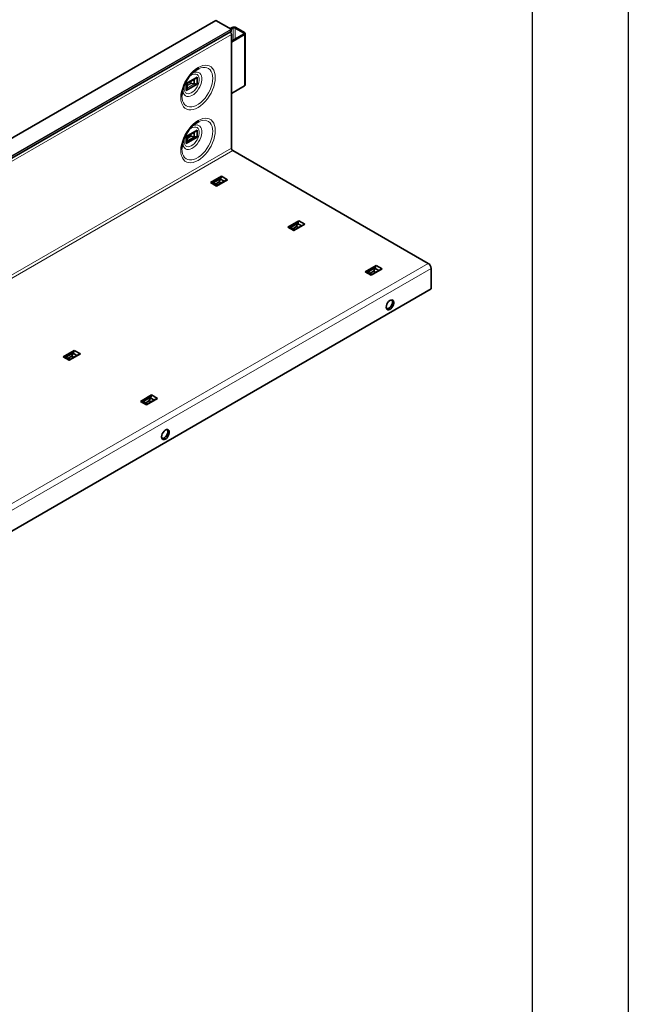
# Model space of a CAD drawing. Extents: x 23095 to 25057, y 545 to 4166.
# Drawn here: x 24740 to 25057, y 3314 to 3827 of the extents above; entities that cross this region are included whole.
import ezdxf

# ---------------------------------------------------------------- set-up
doc = ezdxf.new("R2010")
doc.units = 0
doc.header["$LTSCALE"] = 8
doc.header["$MEASUREMENT"] = 0
doc.layers.get('0').update_dxf_attribs({"linetype": 'CONTINUOUS'})
doc.layers.add('AM_BOR', color=7, linetype='CONTINUOUS', lineweight=30)

msp = doc.modelspace()

# ---------------------------------------------------------------- linework, layer by layer
at = {"color": 7, "linetype": 'Continuous', "lineweight": 35}
for p, q in [((24842.435, 3826.805), (24339.719, 3536.594)), ((24850.356, 3822.266), (24842.506, 3826.798)), ((24849.904, 3822.527), (24850.91, 3823.108)), ((24850.398, 3822.231), (24851.413, 3822.817)), ((24852.419, 3822.817), (24856.804, 3820.286)), ((24852.922, 3823.108), (24857.307, 3820.576)), ((24347.282, 3530.57), (24849.998, 3820.781)), ((24849.998, 3820.781), (24850.412, 3821.021)), ((24850.457, 3821.118), (24850.457, 3822.092)), ((24856.808, 3819.707), (24850.507, 3816.018)), ((24850.507, 3819.535), (24850.507, 3760.292)), ((24857.314, 3819.418), (24850.507, 3815.433)), ((24857.724, 3793.265), (24857.724, 3819.995)), ((24826.941, 3793.902), (24832.708, 3797.231)), ((24832.708, 3797.231), (24832.708, 3793.57)), ((24826.941, 3793.902), (24826.941, 3790.241)), ((24826.941, 3790.241), (24832.708, 3793.57)), ((24827.467, 3793.975), (24831.764, 3796.456)), ((24827.56, 3794.029), (24827.56, 3791.747)), ((24829.668, 3794.012), (24831.084, 3793.781)), ((24831.084, 3796.063), (24831.084, 3793.781)), ((24857.314, 3792.688), (24850.507, 3788.703)), ((24826.941, 3766.3), (24832.708, 3769.629)), ((24826.941, 3766.3), (24826.941, 3762.639)), ((24827.463, 3766.37), (24831.764, 3768.853)), ((24827.535, 3763.939), (24831.464, 3766.207)), ((24827.56, 3765.338), (24829.473, 3766.442)), ((24827.56, 3766.426), (24827.56, 3764.145)), ((24829.473, 3766.442), (24829.473, 3767.531)), ((24829.473, 3766.442), (24831.084, 3766.179)), ((24831.084, 3768.46), (24831.084, 3766.179)), ((24832.708, 3769.629), (24832.708, 3765.968)), ((24826.941, 3762.639), (24832.708, 3765.968)), ((24851.262, 3758.985), (24953.063, 3700.216)), ((24839.648, 3742.316), (24845.414, 3745.645)), ((24848.585, 3743.815), (24845.414, 3745.645)), ((24842.818, 3740.486), (24839.648, 3742.316)), ((24841.071, 3742.18), (24844.999, 3744.448)), ((24843.237, 3740.958), (24841.261, 3742.099)), ((24844.207, 3742.606), (24842.295, 3741.502)), ((24842.818, 3740.486), (24848.585, 3743.815)), ((24847.442, 3743.385), (24843.14, 3740.902)), ((24844.207, 3742.606), (24844.785, 3744.133)), ((24845.15, 3742.062), (24844.207, 3742.606)), ((24846.761, 3742.992), (24844.785, 3744.133)), ((24879.905, 3719.076), (24885.672, 3722.405)), ((24881.328, 3718.94), (24885.257, 3721.208)), ((24883.075, 3717.246), (24888.842, 3720.575)), ((24887.699, 3720.145), (24883.398, 3717.662)), ((24884.465, 3719.366), (24885.042, 3720.893)), ((24887.018, 3719.752), (24885.042, 3720.893)), ((24888.842, 3720.575), (24885.672, 3722.405)), ((24883.075, 3717.246), (24879.905, 3719.076)), ((24883.495, 3717.718), (24881.519, 3718.859)), ((24884.465, 3719.366), (24882.553, 3718.262)), ((24885.407, 3718.822), (24884.465, 3719.366)), ((24920.163, 3695.836), (24925.929, 3699.165)), ((24923.333, 3694.005), (24920.163, 3695.836)), ((24921.586, 3695.7), (24925.514, 3697.968)), ((24923.752, 3694.478), (24921.777, 3695.618)), ((24924.722, 3696.126), (24922.81, 3695.022)), ((24923.333, 3694.005), (24929.1, 3697.335)), ((24927.957, 3696.905), (24923.655, 3694.422)), ((24924.722, 3696.126), (24925.3, 3697.652)), ((24925.665, 3695.582), (24924.722, 3696.126)), ((24927.276, 3696.512), (24925.3, 3697.652)), ((24929.1, 3697.335), (24925.929, 3699.165)), ((24954.573, 3697.602), (24954.573, 3686.851)), ((24954.573, 3686.851), (24451.857, 3396.64)), ((24762.907, 3651.534), (24768.674, 3654.863)), ((24764.33, 3651.398), (24768.259, 3653.666)), ((24767.467, 3651.824), (24768.044, 3653.351)), ((24770.02, 3652.21), (24768.044, 3653.351)), ((24771.844, 3653.033), (24768.674, 3654.863)), ((24766.077, 3649.704), (24762.907, 3651.534)), ((24766.496, 3650.176), (24764.521, 3651.317)), ((24767.467, 3651.824), (24765.554, 3650.72)), ((24766.077, 3649.704), (24771.844, 3653.033)), ((24770.701, 3652.604), (24766.399, 3650.12)), ((24768.409, 3651.28), (24767.467, 3651.824)), ((24803.164, 3628.294), (24808.931, 3631.623)), ((24806.334, 3626.464), (24803.164, 3628.294)), ((24804.587, 3628.158), (24808.516, 3630.426)), ((24806.754, 3626.936), (24804.778, 3628.077)), ((24807.724, 3628.584), (24805.812, 3627.48)), ((24806.334, 3626.464), (24812.101, 3629.793)), ((24810.958, 3629.363), (24806.657, 3626.88)), ((24807.724, 3628.584), (24808.302, 3630.111)), ((24808.666, 3628.04), (24807.724, 3628.584)), ((24810.277, 3628.97), (24808.302, 3630.111)), ((24812.101, 3629.793), (24808.931, 3631.623))]:
    msp.add_line(p, q, dxfattribs=at)
at = {"color": 8, "linetype": 'Continuous', "lineweight": 18}
for p, q in [((24842.506, 3826.798), (24339.79, 3536.587)), ((24851.413, 3822.817), (24850.91, 3823.108)), ((24851.413, 3822.817), (24851.413, 3816.549)), ((24852.922, 3823.108), (24852.419, 3822.817)), ((24852.419, 3822.817), (24852.419, 3817.138)), ((24347.64, 3532.055), (24850.356, 3822.266)), ((24850.412, 3821.021), (24347.697, 3530.809)), ((24850.457, 3822.092), (24347.741, 3531.881)), ((24347.741, 3530.907), (24850.457, 3821.118)), ((24850.507, 3819.535), (24347.791, 3529.324)), ((24856.804, 3820.286), (24857.307, 3820.576)), ((24856.804, 3820.286), (24856.804, 3819.705)), ((24857.314, 3819.418), (24856.808, 3819.707)), ((24857.314, 3819.418), (24857.314, 3792.688)), ((24831.561, 3793.785), (24827.519, 3791.452)), ((24827.548, 3791.597), (24831.361, 3793.798)), ((24827.56, 3793.095), (24829.392, 3794.153)), ((24829.668, 3794.012), (24827.56, 3792.796)), ((24829.392, 3794.153), (24829.392, 3795.086)), ((24829.58, 3795.195), (24829.58, 3794.044)), ((24347.791, 3470.081), (24850.507, 3760.292)), ((24348.546, 3468.773), (24851.262, 3758.985)), ((24450.347, 3410.005), (24953.063, 3700.216)), ((24954.573, 3697.602), (24451.857, 3407.39))]:
    msp.add_line(p, q, dxfattribs=at)
at = {"color": 8, "linetype": 'Continuous', "lineweight": 18, "flags": 128}
for points in [[(24824.159, 3786.631), (24824.251, 3785.206), (24824.523, 3783.917), (24824.971, 3782.788), (24825.586, 3781.844), (24826.354, 3781.102), (24827.261, 3780.578), (24828.287, 3780.283), (24829.413, 3780.223), (24830.614, 3780.4), (24831.867, 3780.808), (24833.146, 3781.441), (24834.425, 3782.285), (24835.678, 3783.323), (24836.879, 3784.534), (24838.005, 3785.893), (24839.031, 3787.373), (24839.938, 3788.943), (24840.706, 3790.572), (24841.321, 3792.227), (24841.769, 3793.873), (24842.041, 3795.477), (24842.133, 3797.007), (24842.041, 3798.431), (24841.769, 3799.72), (24841.321, 3800.849), (24840.706, 3801.794), (24839.938, 3802.535), (24839.031, 3803.059), (24838.005, 3803.354), (24836.879, 3803.414), (24835.678, 3803.238), (24834.425, 3802.829), (24833.146, 3802.196), (24831.867, 3801.352), (24830.614, 3800.314), (24829.413, 3799.103), (24828.287, 3797.744), (24827.261, 3796.264), (24826.354, 3794.694), (24825.586, 3793.065), (24824.971, 3791.41), (24824.523, 3789.764), (24824.251, 3788.16), (24824.159, 3786.631)], [(24833.708, 3801.745), (24834.568, 3802.071), (24835.712, 3802.324), (24836.79, 3802.347), (24837.779, 3802.139), (24838.657, 3801.706), (24839.403, 3801.056), (24840.001, 3800.204), (24840.439, 3799.17), (24840.705, 3797.976), (24840.794, 3796.65)], [(24825.233, 3790.669), (24825.322, 3789.639), (24825.587, 3788.749), (24826.019, 3788.032), (24826.601, 3787.513), (24827.312, 3787.212), (24828.128, 3787.139), (24829.017, 3787.297), (24829.949, 3787.68), (24830.889, 3788.275), (24831.804, 3789.059), (24832.661, 3790.005), (24833.428, 3791.078), (24834.077, 3792.24), (24834.586, 3793.449), (24834.936, 3794.66), (24835.114, 3795.83), (24835.114, 3796.917), (24834.936, 3797.882), (24834.586, 3798.689), (24834.077, 3799.31), (24833.428, 3799.722), (24832.661, 3799.91), (24831.804, 3799.867), (24830.889, 3799.595), (24830.143, 3799.222)], [(24828.285, 3797.077), (24828.762, 3797.543), (24829.61, 3798.193), (24830.468, 3798.635), (24831.295, 3798.848), (24832.055, 3798.821), (24832.709, 3798.557), (24833.229, 3798.067), (24833.59, 3797.375), (24833.775, 3796.512), (24833.775, 3795.52), (24833.59, 3794.445), (24833.229, 3793.336), (24832.709, 3792.246), (24832.055, 3791.225), (24831.295, 3790.322), (24830.468, 3789.579), (24829.61, 3789.03), (24828.762, 3788.701), (24827.964, 3788.607), (24827.252, 3788.754), (24826.661, 3789.133), (24826.218, 3789.727), (24825.944, 3790.509), (24825.851, 3791.442), (24825.851, 3791.442)], [(24840.794, 3796.65), (24840.705, 3795.22), (24840.439, 3793.718), (24840.001, 3792.179), (24839.403, 3790.637), (24838.657, 3789.125), (24837.779, 3787.679), (24836.79, 3786.329), (24835.712, 3785.107), (24834.568, 3784.039), (24833.384, 3783.15), (24832.188, 3782.459), (24831.004, 3781.982), (24829.86, 3781.729), (24828.782, 3781.706), (24827.793, 3781.914), (24826.915, 3782.347), (24826.169, 3782.997), (24825.571, 3783.849), (24825.133, 3784.883), (24824.867, 3786.077), (24824.778, 3787.401)], [(24825.851, 3791.442), (24825.944, 3792.482), (24826.162, 3793.399)], [(24824.159, 3759.028), (24824.251, 3757.604), (24824.523, 3756.315), (24824.971, 3755.186), (24825.586, 3754.241), (24826.354, 3753.5), (24827.261, 3752.976), (24828.287, 3752.681), (24829.413, 3752.621), (24830.614, 3752.797), (24831.867, 3753.206), (24833.146, 3753.839), (24834.425, 3754.683), (24835.678, 3755.721), (24836.879, 3756.932), (24838.005, 3758.291), (24839.031, 3759.771), (24839.938, 3761.341), (24840.706, 3762.97), (24841.321, 3764.624), (24841.769, 3766.27), (24842.041, 3767.875), (24842.133, 3769.404), (24842.041, 3770.828), (24841.769, 3772.118), (24841.321, 3773.247), (24840.706, 3774.191), (24839.938, 3774.933), (24839.031, 3775.457), (24838.005, 3775.752), (24836.879, 3775.811), (24835.678, 3775.635), (24834.425, 3775.227), (24833.146, 3774.594), (24831.867, 3773.75), (24830.614, 3772.712), (24829.413, 3771.501), (24828.287, 3770.142), (24827.261, 3768.662), (24826.354, 3767.091), (24825.586, 3765.463), (24824.971, 3763.808), (24824.523, 3762.162), (24824.251, 3760.558), (24824.159, 3759.028)], [(24825.233, 3763.067), (24825.322, 3762.037), (24825.587, 3761.147), (24826.019, 3760.429), (24826.601, 3759.911), (24827.312, 3759.61), (24828.128, 3759.537), (24829.017, 3759.695), (24829.949, 3760.078), (24830.889, 3760.673), (24831.804, 3761.457), (24832.661, 3762.403), (24833.428, 3763.476), (24834.077, 3764.638), (24834.586, 3765.846), (24834.936, 3767.058), (24835.114, 3768.228), (24835.114, 3769.315), (24834.936, 3770.28), (24834.586, 3771.087), (24834.077, 3771.708), (24833.428, 3772.12), (24832.661, 3772.307), (24831.804, 3772.265), (24830.889, 3771.993), (24830.143, 3771.62)], [(24828.285, 3769.475), (24828.762, 3769.941), (24829.61, 3770.591), (24830.468, 3771.033), (24831.295, 3771.245), (24832.055, 3771.219), (24832.709, 3770.955), (24833.229, 3770.465), (24833.59, 3769.773), (24833.775, 3768.91), (24833.775, 3767.918), (24833.59, 3766.842), (24833.229, 3765.734), (24832.709, 3764.644), (24832.055, 3763.623), (24831.295, 3762.72), (24830.468, 3761.977), (24829.61, 3761.428), (24828.762, 3761.099), (24827.964, 3761.005), (24827.252, 3761.152), (24826.661, 3761.531), (24826.218, 3762.125), (24825.944, 3762.907), (24825.851, 3763.84), (24825.851, 3763.84)], [(24833.708, 3774.143), (24834.568, 3774.469), (24835.712, 3774.722), (24836.79, 3774.745), (24837.779, 3774.537), (24838.657, 3774.103), (24839.403, 3773.454), (24840.001, 3772.602), (24840.439, 3771.568), (24840.705, 3770.374), (24840.794, 3769.047)], [(24840.794, 3769.047), (24840.705, 3767.617), (24840.439, 3766.116), (24840.001, 3764.577), (24839.403, 3763.035), (24838.657, 3761.523), (24837.779, 3760.076), (24836.79, 3758.727), (24835.712, 3757.505), (24834.568, 3756.437), (24833.384, 3755.548), (24832.188, 3754.857), (24831.004, 3754.379), (24829.86, 3754.127), (24828.782, 3754.104), (24827.793, 3754.311), (24826.915, 3754.745), (24826.169, 3755.395), (24825.571, 3756.246), (24825.133, 3757.281), (24824.867, 3758.474), (24824.778, 3759.799)], [(24825.851, 3763.84), (24825.944, 3764.88), (24826.162, 3765.797)]]:
    msp.add_lwpolyline(points, dxfattribs=at)
at = {"color": 7, "linetype": 'Continuous', "lineweight": 35, "flags": 128}
for points in [[(24824.778, 3787.401), (24824.778, 3787.403), (24824.867, 3788.833), (24825.133, 3790.334), (24825.571, 3791.874), (24826.169, 3793.416), (24826.915, 3794.927), (24827.793, 3796.374), (24828.782, 3797.724), (24829.86, 3798.946), (24831.004, 3800.014), (24832.188, 3800.903), (24833.384, 3801.594), (24833.708, 3801.745)], [(24824.778, 3759.799), (24824.778, 3759.801), (24824.867, 3761.231), (24825.133, 3762.732), (24825.571, 3764.271), (24826.169, 3765.814), (24826.915, 3767.325), (24827.793, 3768.772), (24828.782, 3770.121), (24829.86, 3771.344), (24831.004, 3772.411), (24832.188, 3773.301), (24833.384, 3773.992), (24833.708, 3774.143)], [(24931.173, 3677.411), (24931.262, 3678.147), (24931.523, 3678.922), (24931.931, 3679.665), (24932.451, 3680.312), (24933.035, 3680.804), (24933.634, 3681.097), (24934.192, 3681.167), (24934.661, 3681.005), (24934.999, 3680.628), (24935.176, 3680.068), (24935.176, 3679.375), (24934.999, 3678.611), (24934.661, 3677.843), (24934.192, 3677.141), (24933.634, 3676.565), (24933.035, 3676.168), (24932.451, 3675.984), (24931.931, 3676.031), (24931.523, 3676.303), (24931.262, 3676.777), (24931.173, 3677.411)], [(24934.181, 3681.168), (24934.245, 3681.064), (24934.421, 3680.504), (24934.421, 3679.811), (24934.245, 3679.047), (24933.907, 3678.279), (24933.437, 3677.576), (24932.879, 3677.001), (24932.281, 3676.604), (24931.696, 3676.42), (24931.436, 3676.413)], [(24814.175, 3609.869), (24814.264, 3610.606), (24814.524, 3611.38), (24814.932, 3612.124), (24815.452, 3612.77), (24816.037, 3613.262), (24816.635, 3613.556), (24817.194, 3613.625), (24817.663, 3613.464), (24818.001, 3613.086), (24818.178, 3612.526), (24818.178, 3611.833), (24818.001, 3611.069), (24817.663, 3610.302), (24817.194, 3609.599), (24816.635, 3609.023), (24816.037, 3608.626), (24815.452, 3608.443), (24814.932, 3608.489), (24814.524, 3608.761), (24814.264, 3609.235), (24814.175, 3609.869)], [(24817.182, 3613.626), (24817.246, 3613.522), (24817.423, 3612.962), (24817.423, 3612.269), (24817.246, 3611.505), (24816.908, 3610.737), (24816.439, 3610.035), (24815.881, 3609.459), (24815.282, 3609.062), (24814.697, 3608.878), (24814.438, 3608.872)]]:
    msp.add_lwpolyline(points, dxfattribs=at)
at = {"color": 7, "linetype": 'Continuous', "lineweight": 35}
for centre, radius, start, end in [((24842.464, 3826.74), 0.0716, 54.38242, 114.30712), ((24851.916, 3821.165), 2.188, 62.60967, 117.39033), ((24851.916, 3821.846), 1.094, 62.60967, 117.39033), ((24848.775, 3819.444), 1.734, 3.00825, 48.36866), ((24850.238, 3822.082), 0.219, 2.60548, 57.39452), ((24850.35, 3821.108), 0.107, 305.69804, 5.62038), ((24856.695, 3819.996), 0.31, 291.38108, 69.31181), ((24857.088, 3819.996), 0.62, 291.38108, 69.31181), ((24857.016, 3793.334), 0.711, 294.7776, 354.43917), ((24852.146, 3760.367), 1.641, 182.60548, 237.39452), ((24951.295, 3697.452), 3.281, 2.60548, 57.39452)]:
    msp.add_arc(centre, radius, start, end, dxfattribs=at)
for centre, major_axis, ratio, start_param, end_param in [((24825.219, 3791.636), (2.34, 0.127), 0.5375041, 6.151513, 6.2702933), ((24829.518, 3794.08), (0.178, -0.103), 0.0000704, 3.9270314, 5.0712693), ((24829.656, 3794.16), (0.172, -0.086), 0.7161235, 4.63086, 5.1242645), ((24831.122, 3795.044), (2.34, 0.127), 0.5375041, 4.6668125, 4.7855928), ((24831.122, 3767.441), (2.34, 0.127), 0.5375041, 4.6668125, 4.8298225), ((24825.219, 3764.034), (2.34, 0.127), 0.5375041, 6.1072833, 6.2702933), ((24839.995, 3740.127), (1.28, 1.963), 0.5376038, 0.0128206, 0.1758306), ((24845.898, 3743.534), (1.28, 1.963), 0.5376038, 1.4532914, 1.6163014), ((24886.155, 3720.294), (1.28, 1.963), 0.5376038, 1.4532914, 1.6163014), ((24880.252, 3716.887), (1.28, 1.963), 0.5376038, 0.0128206, 0.1758306), ((24920.51, 3693.647), (1.28, 1.963), 0.5376038, 0.0128206, 0.1758306), ((24926.413, 3697.054), (1.28, 1.963), 0.5376038, 1.4532914, 1.6163014), ((24769.157, 3652.753), (1.28, 1.963), 0.5376038, 1.4532914, 1.6163014), ((24763.254, 3649.345), (1.28, 1.963), 0.5376038, 0.0128206, 0.1758306), ((24803.511, 3626.105), (1.28, 1.963), 0.5376038, 0.0128206, 0.1758306), ((24809.414, 3629.512), (1.28, 1.963), 0.5376038, 1.4532914, 1.6163014)]:
    msp.add_ellipse(centre, major_axis=major_axis, ratio=ratio, start_param=start_param, end_param=end_param, dxfattribs=at)
for points, knots in [([(24832.708, 3797.231), (24832.581, 3797.103), (24832.296, 3796.817), (24831.945, 3796.597), (24831.751, 3796.475)], [0, 0, 0, 0, 0.4461371, 1, 1, 1, 1]), ([(24827.459, 3793.987), (24827.428, 3793.969), (24827.344, 3793.916), (24827.156, 3793.945), (24826.979, 3793.909), (24826.941, 3793.902)], [0, 0, 0, 0, 0.3043154, 0.8507528, 1, 1, 1, 1]), ([(24831.361, 3793.798), (24831.413, 3793.8), (24831.482, 3793.803), (24831.545, 3793.789), (24831.561, 3793.785)], [0, 0, 0, 0, 0.7496664, 1, 1, 1, 1]), ([(24831.561, 3793.785), (24831.737, 3793.743), (24832.11, 3793.652), (24832.462, 3793.545), (24832.665, 3793.565), (24832.708, 3793.57)], [0, 0, 0, 0, 0.411687, 0.8737875, 1, 1, 1, 1]), ([(24826.941, 3790.241), (24826.954, 3790.254), (24827.076, 3790.375), (24827.322, 3790.794), (24827.442, 3791.196), (24827.519, 3791.452)], [0, 0, 0, 0, 0.040675, 0.3872917, 1, 1, 1, 1]), ([(24827.519, 3791.452), (24827.527, 3791.492), (24827.539, 3791.547), (24827.546, 3791.586), (24827.548, 3791.597)], [0, 0, 0, 0, 0.7133119, 1, 1, 1, 1]), ([(24827.451, 3766.39), (24827.424, 3766.369), (24827.346, 3766.311), (24827.156, 3766.343), (24826.979, 3766.307), (24826.941, 3766.3)], [0, 0, 0, 0, 0.301689, 0.8501893, 1, 1, 1, 1]), ([(24831.464, 3766.207), (24831.674, 3766.156), (24832.085, 3766.057), (24832.462, 3765.942), (24832.665, 3765.963), (24832.708, 3765.968)], [0, 0, 0, 0, 0.4510821, 0.8822391, 1, 1, 1, 1]), ([(24832.708, 3769.629), (24832.581, 3769.501), (24832.296, 3769.215), (24831.945, 3768.995), (24831.751, 3768.873)], [0, 0, 0, 0, 0.4461371, 1, 1, 1, 1]), ([(24826.941, 3762.639), (24826.954, 3762.651), (24827.076, 3762.772), (24827.34, 3763.221), (24827.458, 3763.653), (24827.535, 3763.939)], [0, 0, 0, 0, 0.0379692, 0.3615274, 1, 1, 1, 1]), ([(24845.414, 3745.645), (24845.354, 3745.531), (24845.197, 3745.233), (24845.1, 3744.793), (24845.011, 3744.487), (24844.999, 3744.448)], [0, 0, 0, 0, 0.3507679, 0.9178239, 1, 1, 1, 1]), ([(24841.071, 3742.18), (24840.875, 3742.236), (24840.448, 3742.359), (24839.911, 3742.39), (24839.659, 3742.319), (24839.648, 3742.316)], [0, 0, 0, 0, 0.4465354, 0.9753141, 1, 1, 1, 1]), ([(24842.818, 3740.486), (24842.878, 3740.574), (24843.012, 3740.773), (24843.101, 3740.843), (24843.15, 3740.881)], [0, 0, 0, 0, 0.4462424, 1, 1, 1, 1]), ([(24847.453, 3743.366), (24847.556, 3743.43), (24847.892, 3743.641), (24848.322, 3743.718), (24848.573, 3743.811), (24848.585, 3743.815)], [0, 0, 0, 0, 0.2956387, 0.9685838, 1, 1, 1, 1]), ([(24885.672, 3722.405), (24885.612, 3722.291), (24885.454, 3721.993), (24885.358, 3721.552), (24885.268, 3721.247), (24885.257, 3721.208)], [0, 0, 0, 0, 0.3507679, 0.9178239, 1, 1, 1, 1]), ([(24887.71, 3720.126), (24887.813, 3720.19), (24888.15, 3720.401), (24888.579, 3720.478), (24888.831, 3720.571), (24888.842, 3720.575)], [0, 0, 0, 0, 0.2956387, 0.9685838, 1, 1, 1, 1]), ([(24881.328, 3718.94), (24881.133, 3718.996), (24880.705, 3719.119), (24880.168, 3719.15), (24879.916, 3719.079), (24879.905, 3719.076)], [0, 0, 0, 0, 0.4465354, 0.9753141, 1, 1, 1, 1]), ([(24883.075, 3717.246), (24883.135, 3717.334), (24883.269, 3717.533), (24883.358, 3717.602), (24883.408, 3717.641)], [0, 0, 0, 0, 0.44624238, 1, 1, 1, 1]), ([(24921.586, 3695.7), (24921.39, 3695.756), (24920.963, 3695.879), (24920.426, 3695.91), (24920.174, 3695.839), (24920.163, 3695.836)], [0, 0, 0, 0, 0.4465354, 0.9753141, 1, 1, 1, 1]), ([(24923.333, 3694.005), (24923.393, 3694.094), (24923.527, 3694.293), (24923.616, 3694.362), (24923.665, 3694.401)], [0, 0, 0, 0, 0.4462424, 1, 1, 1, 1]), ([(24925.929, 3699.165), (24925.869, 3699.051), (24925.712, 3698.753), (24925.615, 3698.312), (24925.526, 3698.007), (24925.514, 3697.968)], [0, 0, 0, 0, 0.3507679, 0.9178239, 1, 1, 1, 1]), ([(24927.968, 3696.886), (24928.071, 3696.95), (24928.407, 3697.161), (24928.837, 3697.238), (24929.089, 3697.33), (24929.1, 3697.335)], [0, 0, 0, 0, 0.2956387, 0.9685838, 1, 1, 1, 1]), ([(24768.674, 3654.863), (24768.613, 3654.749), (24768.456, 3654.451), (24768.359, 3654.011), (24768.27, 3653.705), (24768.259, 3653.666)], [0, 0, 0, 0, 0.3507679, 0.9178239, 1, 1, 1, 1]), ([(24764.33, 3651.398), (24764.134, 3651.455), (24763.707, 3651.577), (24763.17, 3651.608), (24762.918, 3651.537), (24762.907, 3651.534)], [0, 0, 0, 0, 0.4465354, 0.9753141, 1, 1, 1, 1]), ([(24766.077, 3649.704), (24766.137, 3649.793), (24766.271, 3649.991), (24766.36, 3650.061), (24766.409, 3650.099)], [0, 0, 0, 0, 0.44624238, 1, 1, 1, 1]), ([(24770.712, 3652.584), (24770.815, 3652.649), (24771.152, 3652.859), (24771.581, 3652.936), (24771.833, 3653.029), (24771.844, 3653.033)], [0, 0, 0, 0, 0.2956387, 0.9685838, 1, 1, 1, 1]), ([(24804.587, 3628.158), (24804.392, 3628.214), (24803.965, 3628.337), (24803.427, 3628.368), (24803.175, 3628.297), (24803.164, 3628.294)], [0, 0, 0, 0, 0.4465354, 0.9753141, 1, 1, 1, 1]), ([(24808.931, 3631.623), (24808.871, 3631.509), (24808.713, 3631.211), (24808.617, 3630.771), (24808.527, 3630.465), (24808.516, 3630.426)], [0, 0, 0, 0, 0.3507679, 0.9178239, 1, 1, 1, 1]), ([(24810.969, 3629.344), (24811.072, 3629.408), (24811.409, 3629.619), (24811.838, 3629.696), (24812.09, 3629.789), (24812.101, 3629.793)], [0, 0, 0, 0, 0.2956387, 0.9685838, 1, 1, 1, 1]), ([(24806.334, 3626.464), (24806.394, 3626.552), (24806.528, 3626.751), (24806.618, 3626.82), (24806.667, 3626.859)], [0, 0, 0, 0, 0.44624238, 1, 1, 1, 1])]:
    msp.add_open_spline(points, degree=3, knots=knots, dxfattribs=at)
at = {"layer": 'AM_BOR'}
msp.add_lwpolyline([(25057.317, 545.132), (23094.625, 545.132), (23094.625, 4165.585), (25057.317, 4165.585)], close=True, dxfattribs=at)
msp.add_lwpolyline([(25007.317, 595.132), (23164.625, 595.132), (23164.625, 4115.585), (25007.317, 4115.585), (25007.317, 595.132)], dxfattribs=at)

doc.saveas('drawing.dxf')
